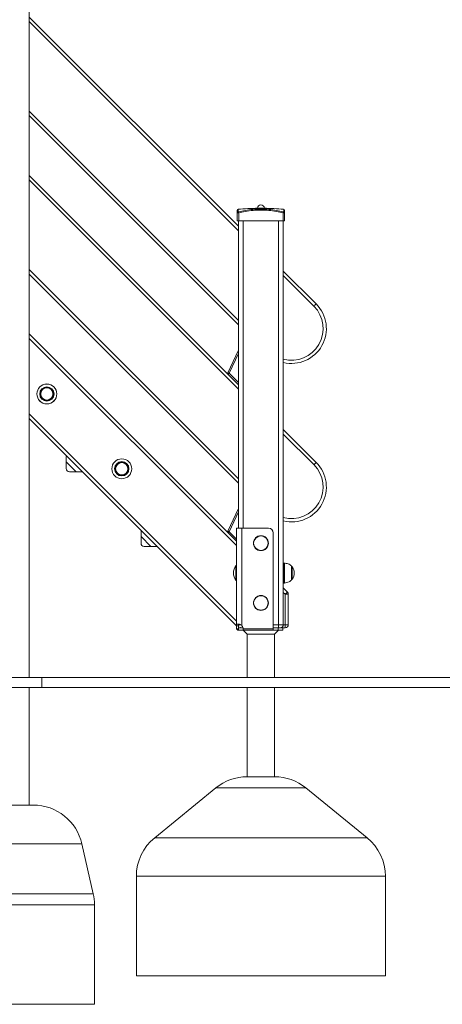
# Model space of a CAD drawing. Units: millimetres. Extents: x 15 to 297, y 0 to 206.
# Drawn here: x 92 to 103, y 140 to 166 of the extents above; entities that cross this region are included whole.
import ezdxf

# ---------------------------------------------------------------- set-up
doc = ezdxf.new("R2010")
doc.units = ezdxf.units.MM

msp = doc.modelspace()

# ---------------------------------------------------------------- linework, layer by layer
at = {"color": 7, "linetype": 'Continuous', "lineweight": 15}
for p, q in [((92.07438, 148.5441), (92.07438, 177.7969)), ((92.07438, 166.23156), (97.67666, 160.62928)), ((97.67666, 157.98941), (92.07438, 163.59169)), ((92.07438, 161.98889), (97.67666, 156.38661)), ((98.13266, 161.11077), (98.15636, 161.11077)), ((98.39697, 161.11077), (98.42066, 161.11077)), ((97.64333, 160.77744), (97.64333, 160.99236)), ((97.68333, 160.99242), (97.68333, 160.77744)), ((98.87, 160.77744), (98.87, 160.99242)), ((98.91, 160.99236), (98.91, 160.77744)), ((97.68333, 160.77744), (97.64333, 160.77744)), ((97.67666, 152.5441), (97.67666, 160.77744)), ((97.68333, 160.77744), (98.87, 160.77744)), ((98.91, 160.77744), (98.87, 160.77744)), ((98.87666, 160.77744), (98.87666, 149.9621)), ((97.67666, 153.74674), (92.07438, 159.34902)), ((98.87666, 159.42928), (99.75593, 158.55001)), ((92.07438, 157.74638), (97.39724, 152.42353)), ((97.39129, 156.70919), (97.67292, 157.31338)), ((97.67666, 156.38661), (97.39927, 156.66401)), ((93.65465, 153.90154), (92.07438, 155.48213)), ((98.87666, 155.18661), (99.75593, 154.30734)), ((93.06872, 154.46597), (93.06872, 154.32397)), ((93.33538, 154.05731), (93.06872, 154.32397)), ((93.06872, 154.32397), (93.06872, 154.14197)), ((93.15339, 154.05731), (93.33538, 154.05731)), ((93.33538, 154.05731), (93.49892, 154.05731)), ((97.62333, 149.93469), (93.66489, 153.89314)), ((97.39129, 152.46653), (97.67292, 153.07071)), ((95.06842, 152.46627), (95.06842, 152.32428)), ((97.62333, 152.19728), (97.39927, 152.42134)), ((97.62333, 149.9354), (97.62333, 152.5441)), ((97.77, 152.5441), (97.62333, 152.5441)), ((97.77, 152.5441), (98.48242, 152.5441)), ((97.77, 149.9354), (97.77, 152.5441)), ((98.60908, 152.41744), (98.60908, 149.85077)), ((95.33508, 152.05761), (95.06842, 152.32428)), ((95.06842, 152.32428), (95.06842, 152.14228)), ((95.15308, 152.05761), (95.33508, 152.05761)), ((95.33508, 152.05761), (95.50042, 152.05761)), ((98.90117, 151.61077), (98.87666, 151.61077)), ((97.618, 151.5441), (97.61675, 151.5441)), ((99.09441, 151.15744), (99.09441, 151.53077)), ((97.61675, 151.1441), (97.618, 151.1441)), ((98.87666, 151.07744), (98.90117, 151.07744)), ((98.87666, 150.9441), (98.9852, 150.83557)), ((98.92533, 149.9621), (98.92533, 150.7757)), ((98.92533, 150.7757), (99.01, 150.7757)), ((99.01, 150.7757), (99.01, 149.9621)), ((97.62333, 149.9354), (97.67666, 149.9354)), ((97.62333, 149.9354), (97.62333, 149.85077)), ((97.62333, 149.85077), (97.67666, 149.85077)), ((97.6234, 149.85077), (97.6634, 149.81077)), ((97.6234, 149.85077), (97.6234, 149.85077)), ((97.6234, 149.85077), (97.6636, 149.81077)), ((97.6234, 149.85077), (97.67666, 149.85077)), ((97.6636, 149.81077), (97.6634, 149.81077)), ((97.67695, 149.81077), (97.6636, 149.81077)), ((97.67666, 149.9621), (97.67666, 149.97632)), ((97.67666, 149.9354), (97.67666, 149.85077)), ((97.67666, 149.93077), (97.68864, 149.91879)), ((97.67666, 149.87744), (97.67666, 149.85077)), ((97.67679, 149.87744), (97.67666, 149.87744)), ((97.67666, 149.85077), (97.67673, 149.85077)), ((97.67673, 149.81077), (97.67673, 149.87744)), ((97.67673, 149.85077), (97.67679, 149.87744)), ((97.67679, 149.87744), (97.79958, 149.87744)), ((97.79593, 149.81077), (97.67695, 149.81077)), ((97.71805, 149.88938), (97.73, 149.87744)), ((97.79593, 149.81077), (97.80242, 149.85077)), ((97.8034, 149.81077), (97.79593, 149.81077)), ((98.60908, 149.85077), (97.80242, 149.85077)), ((97.80242, 149.85077), (97.8034, 149.85077)), ((97.8034, 149.81077), (97.8034, 149.85077)), ((98.60908, 149.81077), (97.8034, 149.81077)), ((97.80533, 149.81077), (97.912, 149.7041)), ((98.73673, 149.87744), (98.60908, 149.87744)), ((98.60908, 149.85077), (98.60908, 149.81077)), ((98.73673, 149.81077), (98.60908, 149.81077)), ((98.64133, 149.7041), (98.748, 149.81077)), ((98.73673, 149.81077), (98.73673, 149.87744)), ((98.73673, 149.87744), (98.8634, 149.87744)), ((98.8634, 149.81077), (98.73673, 149.81077)), ((98.87666, 149.9621), (98.75, 149.9621)), ((98.75, 149.87744), (98.75, 149.9621)), ((98.8634, 149.87744), (98.8634, 149.81077)), ((98.92533, 149.87744), (98.8634, 149.87744)), ((98.92533, 149.9621), (99.01, 149.9621)), ((98.92533, 149.9621), (98.92533, 149.87744)), ((97.912, 149.7041), (97.912, 148.5441)), ((98.64133, 149.7041), (97.912, 149.7041)), ((98.64133, 148.5441), (98.64133, 149.7041)), ((92.41, 148.5441), (57.53914, 148.5441)), ((92.41, 148.27744), (92.41, 148.5441)), ((112.41, 148.5441), (92.41, 148.5441)), ((92.41, 148.27744), (57.53914, 148.27744)), ((92.07438, 145.13023), (92.07438, 148.27744)), ((112.41, 148.27744), (92.41, 148.27744)), ((97.912, 148.27744), (97.912, 145.89076)), ((98.64133, 145.89076), (98.64133, 148.27744)), ((98.64133, 145.89076), (97.912, 145.89076)), ((97.06945, 145.59081), (95.43411, 144.25748)), ((101.11921, 144.25748), (99.48388, 145.59081)), ((92.18572, 145.13023), (91.45638, 145.13023)), ((93.78811, 142.7581), (93.48611, 144.09144)), ((94.94333, 143.22409), (94.94333, 140.55742)), ((101.61, 140.55742), (101.61, 143.22409)), ((93.82105, 139.7969), (93.82105, 142.46356)), ((101.61, 140.55742), (94.94333, 140.55742)), ((93.82105, 139.7969), (89.82105, 139.7969))]:
    msp.add_line(p, q, dxfattribs=at)
at = {"color": 8, "linetype": 'Continuous', "lineweight": 15}
for p, q in [((97.67666, 160.50954), (92.07438, 166.11182)), ((92.07438, 163.71143), (97.67666, 158.10915)), ((97.67666, 156.26687), (92.07438, 161.86915)), ((97.80333, 160.77744), (97.80333, 152.5441)), ((98.75, 149.9621), (98.75, 160.77744)), ((92.07438, 159.46876), (97.67666, 153.86648)), ((99.69606, 158.49014), (98.87666, 159.30954)), ((97.62333, 152.0777), (92.07438, 157.62664)), ((97.67666, 157.22673), (97.42755, 156.69229)), ((97.42755, 156.69229), (97.67666, 156.44318)), ((92.07438, 155.60338), (97.62333, 150.05443)), ((99.69606, 154.24747), (98.87666, 155.06687)), ((97.67666, 152.98407), (97.42755, 152.44963)), ((97.42755, 152.44963), (97.62333, 152.25385)), ((98.90117, 151.07744), (98.90117, 151.61077)), ((98.90566, 151.61062), (98.90566, 151.59712)), ((98.90566, 151.59712), (98.90566, 151.07759)), ((97.60592, 151.14966), (97.60592, 151.53855)), ((97.61675, 151.5441), (97.61675, 151.1441)), ((97.618, 151.1441), (97.618, 151.5441)), ((99.09241, 151.52584), (99.09241, 151.53553)), ((99.09241, 151.15267), (99.09241, 151.52584)), ((99.11643, 151.5078), (99.11643, 151.18041)), ((98.92533, 150.7757), (98.87666, 150.82437)), ((97.72676, 149.9621), (97.67666, 149.9621)), ((98.60908, 149.9621), (98.75, 149.9621)), ((98.87666, 149.9621), (98.92533, 149.9621)), ((99.48388, 145.59081), (97.06945, 145.59081)), ((101.11921, 144.25748), (95.43411, 144.25748)), ((93.48611, 144.09144), (90.15599, 144.09144)), ((101.61, 143.22409), (94.94333, 143.22409)), ((93.78811, 142.7581), (89.85399, 142.7581)), ((93.82105, 142.46356), (89.82105, 142.46356))]:
    msp.add_line(p, q, dxfattribs=at)
at = {"color": 7, "linetype": 'Continuous', "lineweight": 15, "flags": 128}
for points in [[(97.67723, 161.01765), (97.67756, 161.0163), (97.67805, 161.01429), (97.67868, 161.01167), (97.67944, 161.00851), (97.68032, 161.00489), (97.68127, 161.00094), (97.68229, 160.99674), (97.68333, 160.99242)], [(98.87, 160.99242), (98.87104, 160.99674), (98.87206, 161.00094), (98.87301, 161.00489), (98.87388, 161.00851), (98.87465, 161.01167), (98.87528, 161.01429), (98.87577, 161.0163), (98.87609, 161.01765)], [(99.75593, 158.55001), (99.75478, 158.54886), (99.75137, 158.54545), (99.74584, 158.53992), (99.7384, 158.53247), (99.72932, 158.5234), (99.71897, 158.51305), (99.70774, 158.50182), (99.69606, 158.49014)], [(97.42755, 156.69229), (97.42048, 156.69559), (97.41368, 156.69876), (97.40741, 156.70168), (97.40191, 156.70424), (97.3974, 156.70635), (97.39405, 156.70791), (97.39199, 156.70887), (97.39129, 156.70919)], [(97.39927, 156.66401), (97.39981, 156.66455), (97.40142, 156.66616), (97.40403, 156.66878), (97.40755, 156.67229), (97.41184, 156.67658), (97.41673, 156.68147), (97.42203, 156.68678), (97.42755, 156.69229)], [(93.0713, 154.48672), (93.07035, 154.48249), (93.06872, 154.46597)], [(99.75593, 154.30734), (99.75478, 154.30619), (99.75137, 154.30279), (99.74584, 154.29725), (99.7384, 154.28981), (99.72932, 154.28074), (99.71897, 154.27039), (99.70774, 154.25915), (99.69606, 154.24747)], [(93.65465, 153.90154), (93.66081, 153.89596), (93.66601, 153.89201)], [(95.071, 152.48703), (95.07004, 152.48279), (95.06842, 152.46627)], [(97.42755, 152.44963), (97.42048, 152.45292), (97.41368, 152.4561), (97.40741, 152.45902), (97.40191, 152.46158), (97.3974, 152.46368), (97.39405, 152.46524), (97.39199, 152.4662), (97.39129, 152.46653)], [(97.39927, 152.42134), (97.39981, 152.42189), (97.40142, 152.4235), (97.40403, 152.42611), (97.40755, 152.42963), (97.41184, 152.43391), (97.41673, 152.4388), (97.42203, 152.44411), (97.42755, 152.44963)], [(98.92533, 150.7757), (98.93701, 150.78738), (98.94824, 150.79861), (98.95859, 150.80896), (98.96766, 150.81803), (98.97511, 150.82548), (98.98064, 150.83101), (98.98405, 150.83442), (98.9852, 150.83557)]]:
    msp.add_lwpolyline(points, dxfattribs=at)
at = {"color": 8, "linetype": 'Continuous', "lineweight": 15, "flags": 128}
for points in [[(97.67292, 157.31338), (97.67362, 157.31305), (97.67568, 157.31209), (97.67666, 157.31163)], [(93.65465, 153.90154), (93.6558, 153.90269), (93.65626, 153.90315)], [(97.67292, 153.07071), (97.67362, 153.07039), (97.67568, 153.06942), (97.67666, 153.06896)], [(97.68049, 149.92694), (97.6824, 149.92884), (97.68315, 149.9296)]]:
    msp.add_lwpolyline(points, dxfattribs=at)
at = {"color": 7, "linetype": 'Continuous', "lineweight": 15}
for centre, radius in [((92.54807, 156.13983), 0.26667), ((92.54807, 156.13983), 0.26652), ((92.54807, 156.13983), 0.19143), ((92.54807, 156.13983), 0.18), ((92.54807, 156.13983), 0.1637), ((94.55291, 154.13648), 0.26667), ((94.55291, 154.13648), 0.26652), ((94.55291, 154.13648), 0.19143), ((94.55291, 154.13648), 0.18), ((94.55291, 154.13648), 0.1637), ((98.27666, 152.1441), 0.2), ((98.27666, 152.1441), 0.19444), ((98.27666, 150.5441), 0.2), ((98.27666, 150.5441), 0.19444)]:
    msp.add_circle(centre, radius, dxfattribs=at)
for centre, radius, start, end in [((98.13266, 161.1081), 0.00267, 90, 151.082671), ((98.27666, 161.11077), 0.09333, 1.591754, 178.408246), ((98.42066, 161.1081), 0.00267, 27.865708, 90), ((97.67, 161.05955), 0.02667, 94.607991, 180), ((97.66943, 160.99211), 0.02611, 102.516202, 179.440456), ((98.88333, 161.05955), 0.02667, 0, 85.389816), ((98.8839, 160.99211), 0.0261, 0.555341, 77.488001), ((99.09596, 157.89004), 0.93333, 256.410416, 45), ((97.63666, 157.33028), 0.04, 335.008693, 0), ((97.42755, 156.69229), 0.04, 155.008693, 225), ((99.09596, 153.64738), 0.93333, 256.410416, 45), ((93.15338, 154.14197), 0.08467, 180, 270), ((97.63666, 153.08761), 0.04, 335.008693, 0), ((97.42755, 152.44963), 0.04, 155.008693, 225), ((98.48242, 152.41744), 0.12667, 0, 90), ((95.15308, 152.14228), 0.08467, 180, 270), ((98.90117, 151.5441), 0.06667, 86.13792, 90), ((97.87666, 151.3441), 0.33333, 144.314665, 215.685335), ((97.61675, 151.53077), 0.01333, 90, 144.314665), ((97.618, 151.53877), 0.00533, 0, 90), ((99.08775, 151.53077), 0.00667, 0, 45.578287), ((99.0842, 151.4841), 0.04, 36.326342, 75.207057), ((98.8938, 151.3441), 0.27633, 323.673658, 36.326342), ((97.61675, 151.15744), 0.01333, 215.685335, 270), ((97.618, 151.14944), 0.00533, 270, 0), ((98.90117, 151.1441), 0.06667, 270, 273.86208), ((99.08775, 151.15744), 0.00667, 314.421713, 0), ((99.0842, 151.2041), 0.04, 284.792943, 323.673658), ((98.92533, 150.7757), 0.08467, 0, 45), ((97.76133, 149.9621), 0.08467, 185.463398, 210.648186), ((97.76133, 149.9621), 0.08467, 239.351814, 270), ((97.67575, 149.85077), 0.12667, 0, 41.921455), ((98.792, 149.9621), 0.08467, 270, 0), ((98.92533, 149.9621), 0.08467, 270, 0), ((97.912, 144.55742), 1.33333, 90, 129.19133), ((98.64133, 144.55742), 1.33333, 50.80867, 90), ((92.18572, 143.7969), 1.33333, 12.76216, 90), ((96.27666, 143.22409), 1.33333, 129.19133, 180), ((100.27666, 143.22409), 1.33333, 0, 50.80867), ((92.48772, 142.46356), 1.33333, 0, 12.76216)]:
    msp.add_arc(centre, radius, start, end, dxfattribs=at)
at = {"color": 8, "linetype": 'Continuous', "lineweight": 15}
for centre in [(99.09596, 157.89004), (99.09596, 153.64738)]:
    msp.add_arc(centre, 0.84867, 255.024464, 45, dxfattribs=at)
at = {"color": 7, "linetype": 'Continuous', "lineweight": 15}
for points, knots in [([(98.13022, 161.10842), (98.0627, 161.10704), (97.90838, 161.10389), (97.75444, 161.0924), (97.66785, 161.08594)], [0, 0, 0, 0, 0.43749236, 1, 1, 1, 1]), ([(97.67723, 161.01765), (97.73524, 161.03042), (97.86249, 161.05846), (98.06298, 161.0829), (98.27573, 161.09215), (98.48854, 161.08302), (98.68906, 161.0588), (98.81723, 161.0306), (98.87609, 161.01765)], [0, 0, 0, 0, 0.14721227, 0.32298668, 0.49999908, 0.67470376, 0.85062153, 1, 1, 1, 1]), ([(98.42146, 161.10947), (98.42197, 161.10944), (98.42398, 161.1093), (98.41041, 161.11021), (98.38217, 161.11165), (98.3409, 161.11308), (98.29267, 161.11385), (98.24261, 161.11367), (98.19634, 161.11261), (98.15942, 161.11111), (98.13463, 161.10968), (98.13166, 161.10946), (98.13019, 161.10936)], [0, 0, 0, 0, 0.03682518, 0.14394876, 0.25119177, 0.35861375, 0.46602015, 0.57327684, 0.68046867, 0.78777239, 0.89520452, 1, 1, 1, 1]), ([(98.88547, 161.08594), (98.79888, 161.0924), (98.64439, 161.10392), (98.4895, 161.10708), (98.42143, 161.10847)], [0, 0, 0, 0, 0.56047301, 1, 1, 1, 1]), ([(97.64333, 160.99236), (97.64333, 161.00376), (97.64333, 161.02549), (97.64333, 161.04537), (97.64333, 161.05744), (97.64333, 161.05885), (97.64333, 161.05955)], [0, 0, 0, 0, 0.26874345, 0.51240642, 0.75628323, 1, 1, 1, 1]), ([(97.64333, 160.99236), (97.64345, 160.99219), (97.64378, 160.99171), (97.64746, 160.99118), (97.65537, 160.99099), (97.66664, 160.9913), (97.67664, 160.99189), (97.6823, 160.99234), (97.68333, 160.99242)], [0, 0, 0, 0, 0.109492869, 0.311299791, 0.51589051, 0.728309924, 0.950343378, 1, 1, 1, 1]), ([(97.67723, 161.01765), (97.67689, 161.01756), (97.675, 161.01712), (97.67164, 161.01651), (97.66782, 161.0162), (97.66515, 161.0164), (97.66392, 161.01693), (97.66381, 161.01742), (97.66378, 161.01759)], [0, 0, 0, 0, 0.050413703, 0.273472348, 0.48435932, 0.687291007, 0.889185788, 1, 1, 1, 1]), ([(98.87, 160.99242), (98.81174, 161.00523), (98.6851, 161.03308), (98.48662, 161.05704), (98.27623, 161.06613), (98.06541, 161.05696), (97.86695, 161.03285), (97.74074, 161.00506), (97.68333, 160.99242)], [0, 0, 0, 0, 0.14937807, 0.32468978, 0.50000029, 0.67639272, 0.85278624, 1, 1, 1, 1]), ([(98.87, 160.99242), (98.87228, 160.99224), (98.87877, 160.99175), (98.88914, 160.9912), (98.8996, 160.99099), (98.90717, 160.99127), (98.90983, 160.99185), (98.90997, 160.99228), (98.91, 160.99236)], [0, 0, 0, 0, 0.10971031, 0.31152373, 0.51584335, 0.72775158, 0.94930462, 1, 1, 1, 1]), ([(98.88955, 161.01759), (98.88954, 161.01751), (98.8895, 161.01707), (98.88862, 161.01649), (98.88606, 161.0162), (98.88252, 161.01642), (98.87903, 161.01697), (98.87686, 161.01747), (98.87609, 161.01765)], [0, 0, 0, 0, 0.05144143, 0.27385474, 0.48419317, 0.68689824, 0.88899108, 1, 1, 1, 1]), ([(98.91, 161.05955), (98.91, 161.05886), (98.91, 161.05747), (98.91, 161.04555), (98.91, 161.02577), (98.91, 161.00394), (98.91, 160.99236)], [0, 0, 0, 0, 0.24219333, 0.48454662, 0.72668858, 1, 1, 1, 1]), ([(99.09159, 151.53436), (99.08121, 151.54428), (99.05631, 151.56808), (99.00939, 151.5903), (98.95643, 151.60568), (98.92151, 151.60903), (98.90333, 151.61077)], [0, 0, 0, 0, 0.206290387, 0.494829545, 0.737139902, 1, 1, 1, 1]), ([(98.90333, 151.07744), (98.92619, 151.07982), (98.9698, 151.08436), (99.02583, 151.10484), (99.06641, 151.12843), (99.08476, 151.14652), (99.09205, 151.15371)], [0, 0, 0, 0, 0.33012999, 0.62964947, 0.85278975, 1, 1, 1, 1]), ([(97.62333, 149.9354), (97.62368, 149.94187), (97.62438, 149.95473), (97.63167, 149.96788), (97.64515, 149.97583), (97.66512, 149.97827), (97.69022, 149.97573), (97.71723, 149.96785), (97.74524, 149.95513), (97.76149, 149.94217), (97.77, 149.9354)], [0, 0, 0, 0, 0.12361735, 0.24527008, 0.36940083, 0.50020651, 0.62544265, 0.75203485, 0.87032134, 1, 1, 1, 1]), ([(97.67666, 149.9354), (97.67688, 149.94175), (97.6773, 149.95384), (97.68147, 149.96773), (97.68786, 149.97244), (97.69095, 149.97472)], [0, 0, 0, 0, 0.36441959, 0.69275335, 1, 1, 1, 1]), ([(97.67679, 149.87744), (97.67676, 149.86853), (97.67668, 149.84618), (97.67685, 149.82407), (97.67695, 149.81077)], [0, 0, 0, 0, 0.39823556, 1, 1, 1, 1])]:
    msp.add_open_spline(points, degree=3, knots=knots, dxfattribs=at)
at = {"color": 8, "linetype": 'Continuous', "lineweight": 15}
for points, knots in [([(98.88955, 161.01759), (98.88934, 161.02931), (98.88894, 161.05141), (98.88734, 161.07209), (98.88595, 161.0827), (98.88549, 161.08816), (98.88549, 161.08613), (98.88549, 161.08613)], [0, 0, 0, 0, 0.27344129, 0.51553803, 0.75784959, 0.99999211, 1, 1, 1, 1]), ([(97.66784, 161.08613), (97.66771, 161.0854), (97.66743, 161.08395), (97.66595, 161.07157), (97.66438, 161.05122), (97.66398, 161.02916), (97.66378, 161.01759)], [0, 0, 0, 0, 0.24365974, 0.48749971, 0.73112274, 1, 1, 1, 1])]:
    msp.add_open_spline(points, degree=3, knots=knots, dxfattribs=at)

doc.saveas('drawing.dxf')
